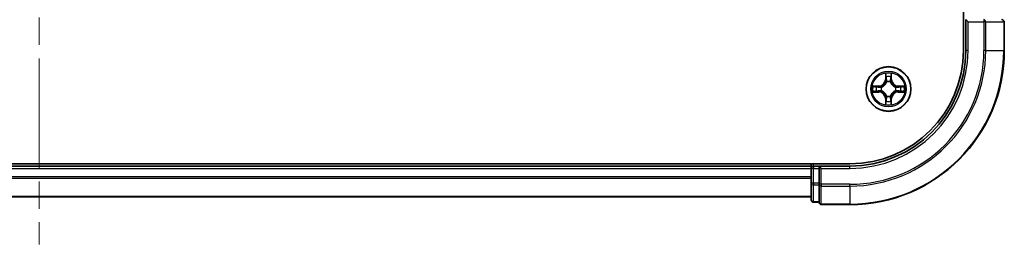
# Model space of a CAD drawing. Units: millimetres. Extents: x 36 to 6939, y 20 to 1004.
# Drawn here: x 1572 to 1699, y 739 to 768 of the extents above; entities that cross this region are included whole.
import ezdxf

# ---------------------------------------------------------------- set-up
doc = ezdxf.new("R2010")
doc.units = ezdxf.units.MM
doc.header["$LTSCALE"] = 2.5
doc.linetypes.add('CHAIN', pattern=[0.3543, 0.2362, -0.0295, 0.0591, -0.0295])
for name, color, linetype, lineweight in [('Centerline (ISO)', 131, 'Continuous', 18), ('Visible (ISO)', 7, 'Continuous', 35), ('Visible Narrow (ISO)', 7, 'Continuous', 25)]:
    doc.layers.add(name, color=color, linetype=linetype, lineweight=lineweight)

msp = doc.modelspace()

# ---------------------------------------------------------------- linework, layer by layer
at = {"layer": 'Centerline (ISO)', "linetype": 'CHAIN', "ltscale": 23.990969}
msp.add_line((1574.2274, 911.9697), (1574.2274, 739.1097), dxfattribs=at)
at = {"layer": 'Visible (ISO)'}
for p, q in [((1693.9274, 884.266), (1693.9274, 764.266)), ((1694.2274, 768.266), (1694.2274, 764.266)), ((1694.2274, 768.266), (1694.5274, 767.966)), ((1699.2274, 764.266), (1699.2274, 767.966)), ((1679.2274, 749.566), (1469.2274, 749.566)), ((1674.2274, 749.266), (1474.2274, 749.266)), ((1674.2274, 749.566), (1674.2274, 749.266)), ((1674.2274, 749.266), (1674.2274, 748.966)), ((1674.2274, 748.966), (1674.2274, 747.047)), ((1675.2274, 749.266), (1674.5274, 749.266)), ((1675.5274, 748.966), (1675.2274, 749.266)), ((1679.2274, 749.266), (1675.2274, 749.266)), ((1675.2274, 749.266), (1675.2274, 748.966)), ((1675.2274, 747.047), (1675.2274, 748.966)), ((1674.2274, 747.047), (1674.2274, 744.866)), ((1675.2274, 747.047), (1675.2274, 746.9065)), ((1675.2274, 746.9065), (1675.2274, 746.8166)), ((1675.2274, 744.6355), (1675.2274, 746.8166)), ((1474.2274, 745.266), (1674.2274, 745.266)), ((1674.5274, 744.566), (1675.2274, 744.566)), ((1675.2274, 744.6355), (1675.2274, 744.566)), ((1675.5274, 744.266), (1679.2274, 744.266))]:
    msp.add_line(p, q, dxfattribs=at)
msp.add_circle((1684.2274, 759.266), 2.9, dxfattribs=at)
for centre, radius, start, end in [((1698.9274, 767.966), 0.3, 0, 90), ((1679.2274, 764.266), 15, 270, 0), ((1679.2274, 764.266), 20, 270, 0), ((1679.2274, 764.266), 14.7, 270, 0), ((1674.5274, 748.966), 0.3, 90, 180), ((1674.5274, 744.866), 0.3, 180, 270), ((1675.5274, 744.566), 0.3, 180, 270)]:
    msp.add_arc(centre, radius, start, end, dxfattribs=at)
at = {"layer": 'Visible Narrow (ISO)'}
for p, q in [((1694.5274, 764.266), (1694.5274, 767.966)), ((1694.5274, 767.966), (1696.5869, 767.966)), ((1696.5869, 768.266), (1696.5869, 767.966)), ((1696.8174, 767.966), (1696.5869, 767.966)), ((1696.5869, 767.966), (1696.5869, 764.266)), ((1696.8174, 767.966), (1699.1579, 767.966)), ((1696.8174, 764.266), (1696.8174, 767.966)), ((1699.2274, 767.966), (1699.1579, 767.966)), ((1699.1579, 767.966), (1699.1579, 764.266)), ((1694.5274, 764.266), (1694.2274, 764.266)), ((1696.8174, 764.266), (1696.5869, 764.266)), ((1696.8174, 764.266), (1699.1579, 764.266)), ((1699.1579, 764.266), (1699.2274, 764.266)), ((1683.837, 761.2887), (1683.8234, 760.5092)), ((1683.8732, 760.5083), (1683.8234, 760.5092)), ((1683.8732, 760.5083), (1683.8817, 760.9984)), ((1683.8732, 760.5083), (1683.9458, 760.5071)), ((1683.9863, 760.1823), (1683.9809, 760.2029)), ((1684.474, 760.2029), (1684.4685, 760.1823)), ((1684.5817, 760.5083), (1684.509, 760.5071)), ((1684.5731, 760.9984), (1684.5817, 760.5083)), ((1684.5817, 760.5083), (1684.6315, 760.5092)), ((1684.6315, 760.5092), (1684.6179, 761.2887)), ((1682.9842, 759.6701), (1682.2047, 759.6565)), ((1682.2047, 758.8756), (1682.9842, 758.862)), ((1682.495, 759.6117), (1682.9851, 759.6203)), ((1682.9851, 758.9118), (1682.495, 758.9203)), ((1682.9851, 759.6203), (1682.9842, 759.6701)), ((1682.9851, 758.9118), (1682.9842, 758.862)), ((1682.9851, 759.6203), (1682.9864, 759.5476)), ((1682.9851, 758.9118), (1682.9864, 758.9844)), ((1683.2905, 759.5125), (1683.3111, 759.5071)), ((1683.3111, 759.0249), (1683.2905, 759.0195)), ((1685.1437, 759.5071), (1685.1643, 759.5125)), ((1685.1643, 759.0195), (1685.1437, 759.0249)), ((1685.4698, 759.6203), (1685.4685, 759.5476)), ((1685.4698, 758.9118), (1685.4685, 758.9844)), ((1685.4698, 759.6203), (1685.4706, 759.6701)), ((1685.4698, 759.6203), (1685.9598, 759.6117)), ((1685.9598, 758.9203), (1685.4698, 758.9118)), ((1685.4698, 758.9118), (1685.4706, 758.862)), ((1686.2502, 759.6565), (1685.4706, 759.6701)), ((1685.4706, 758.862), (1686.2502, 758.8756)), ((1683.8732, 758.0237), (1683.8234, 758.0228)), ((1683.8234, 758.0228), (1683.837, 757.2433)), ((1683.8732, 758.0237), (1683.9458, 758.0249)), ((1683.8817, 757.5336), (1683.8732, 758.0237)), ((1683.9809, 758.3291), (1683.9863, 758.3497)), ((1684.4685, 758.3497), (1684.474, 758.3291)), ((1684.5817, 758.0237), (1684.509, 758.0249)), ((1684.5817, 758.0237), (1684.5731, 757.5336)), ((1684.5817, 758.0237), (1684.6315, 758.0228)), ((1684.6179, 757.2433), (1684.6315, 758.0228)), ((1474.2274, 748.966), (1674.2274, 748.966)), ((1674.5274, 748.966), (1674.2274, 748.966)), ((1674.5274, 749.266), (1674.5274, 749.566)), ((1674.5274, 749.266), (1674.5274, 748.966)), ((1674.5274, 747.047), (1674.5274, 748.966)), ((1674.5274, 748.966), (1675.2274, 748.966)), ((1675.5274, 748.966), (1679.2274, 748.966)), ((1675.5274, 746.9065), (1675.5274, 748.966)), ((1679.2274, 748.966), (1679.2274, 749.266)), ((1674.2274, 747.8597), (1474.2274, 747.8597)), ((1474.2274, 747.706), (1674.2274, 747.706)), ((1674.5274, 747.047), (1674.2274, 747.047)), ((1674.5274, 747.047), (1674.5274, 746.8166)), ((1675.2274, 747.047), (1674.5274, 747.047)), ((1674.5274, 744.6355), (1674.5274, 746.8166)), ((1674.5274, 746.8166), (1675.2274, 746.8166)), ((1675.5274, 746.9065), (1675.2274, 746.9065)), ((1675.5274, 746.9065), (1675.5274, 746.6761)), ((1679.2274, 746.9065), (1675.5274, 746.9065)), ((1675.5274, 744.3355), (1675.5274, 746.6761)), ((1675.5274, 746.6761), (1679.2274, 746.6761)), ((1679.2274, 746.6761), (1679.2274, 746.9065)), ((1679.2274, 746.6761), (1679.2274, 744.3355)), ((1674.2274, 745.3124), (1474.2274, 745.3124)), ((1674.5274, 744.6355), (1674.5274, 744.566)), ((1675.2274, 744.6355), (1674.5274, 744.6355)), ((1675.5274, 744.3355), (1675.5274, 744.266)), ((1679.2274, 744.3355), (1675.5274, 744.3355)), ((1679.2274, 744.3355), (1679.2274, 744.266))]:
    msp.add_line(p, q, dxfattribs=at)
for radius in [2.8677, 2.3092, 2.1415]:
    msp.add_circle((1684.2274, 759.266), radius, dxfattribs=at)
for centre, radius, start, end in [((1679.2274, 764.266), 15.3, 270, 0), ((1679.2274, 764.266), 17.3595, 270, 0), ((1679.2274, 764.266), 17.59, 270, 0), ((1679.2274, 764.266), 19.9305, 270, 0), ((1682.9693, 760.5241), 0.8542, 271, 359), ((1682.9693, 760.5241), 0.904, 271, 359), ((1684.2274, 759.266), 2.0601, 79.074582, 100.925418), ((1684.2274, 759.266), 1.6122, 79.692479, 100.307521), ((1684.2274, 759.266), 0.9688, 75.258044, 104.741956), ((1684.2274, 759.266), 0.9475, 75.258044, 104.741956), ((1685.4855, 760.5241), 0.904, 181, 269), ((1685.4855, 760.5241), 0.8542, 181, 269), ((1684.2274, 759.266), 2.0601, 169.074582, 190.925418), ((1684.2274, 759.266), 1.6122, 169.692479, 190.307521), ((1682.9693, 758.0079), 0.8542, 1, 89), ((1682.9693, 758.0079), 0.904, 1, 89), ((1684.2274, 759.266), 0.9688, 165.258044, 194.741956), ((1684.2274, 759.266), 0.9475, 165.258044, 194.741956), ((1685.4855, 758.0079), 0.904, 91, 179), ((1685.4855, 758.0079), 0.8542, 91, 179), ((1684.2274, 759.266), 0.9475, 345.258044, 14.741956), ((1684.2274, 759.266), 0.9688, 345.258044, 14.741956), ((1684.2274, 759.266), 1.6122, 349.692479, 10.307521), ((1684.2274, 759.266), 2.0601, 349.074582, 10.925418), ((1684.2274, 759.266), 1.6122, 259.692479, 280.307521), ((1684.2274, 759.266), 0.9688, 255.258044, 284.741956), ((1684.2274, 759.266), 0.9475, 255.258044, 284.741956), ((1684.2274, 759.266), 2.0601, 259.074582, 280.925418)]:
    msp.add_arc(centre, radius, start, end, dxfattribs=at)
for centre, major_axis, ratio, start_param, end_param in [((1696.5869, 767.966), (0, 0.3), 0.76822128, 4.71238898, 6.28318531), ((1698.9274, 767.966), (0, 0.3), 0.76822128, 4.71238898, 6.28318531), ((1683.9315, 760.9975), (-0.05, -0.002), 0.54850665, 4.7835784, 6.17876057), ((1683.947, 760.8081), (-0.0494, -0.008), 0.89574018, 4.73044269, 6.08586581), ((1683.9923, 760.1596), (-0.0492, 0.0091), 0.87684642, 5.10328313, 6.10089396), ((1683.9923, 760.1596), (-0.0477, 0.0149), 0.41070123, 4.96449783, 6.18744952), ((1683.9956, 760.5062), (-0.0494, -0.008), 0.89572054, 4.73483766, 6.08588361), ((1684.4592, 760.5062), (0.0494, -0.008), 0.89572054, 0.1973017, 1.54834765), ((1684.4626, 760.1596), (0.0477, 0.0149), 0.41070123, 0.09573579, 1.31868747), ((1684.4626, 760.1596), (0.0492, 0.0091), 0.87684641, 0.18229136, 1.17990219), ((1684.5079, 760.8081), (0.0494, -0.008), 0.89574018, 0.19731949, 1.55274262), ((1684.5233, 760.9975), (0.05, -0.002), 0.54850665, 0.10442473, 1.4996069), ((1682.4959, 759.5619), (0.002, 0.05), 0.54850665, 0.10442473, 1.4996069), ((1682.4959, 758.9701), (0.002, -0.05), 0.54850665, 4.7835784, 6.17876057), ((1682.6853, 759.5465), (0.008, 0.0494), 0.89574018, 0.19731949, 1.55274262), ((1682.6853, 758.9856), (0.008, -0.0494), 0.89574018, 4.73044269, 6.08586581), ((1682.9872, 759.4978), (0.008, 0.0494), 0.89572054, 0.1973017, 1.54834765), ((1682.9872, 759.0342), (0.008, -0.0494), 0.89572054, 4.73483766, 6.08588361), ((1683.3338, 759.5011), (-0.0091, 0.0492), 0.87684641, 0.18229136, 1.17990219), ((1683.3338, 759.0309), (-0.0091, -0.0492), 0.87684642, 5.10328313, 6.10089396), ((1683.3338, 759.5011), (-0.0149, 0.0477), 0.41070123, 0.09573579, 1.31868747), ((1683.3338, 759.0309), (-0.0149, -0.0477), 0.41070123, 4.96449783, 6.18744952), ((1685.121, 759.5011), (0.0091, 0.0492), 0.87684642, 5.10328313, 6.10089396), ((1685.121, 759.5011), (0.0149, 0.0477), 0.41070123, 4.96449783, 6.18744952), ((1685.121, 759.0309), (0.0149, -0.0477), 0.41070123, 0.09573579, 1.31868747), ((1685.121, 759.0309), (0.0091, -0.0492), 0.87684641, 0.18229136, 1.17990219), ((1685.4676, 759.4978), (-0.008, 0.0494), 0.89572054, 4.73483766, 6.08588361), ((1685.4676, 759.0342), (-0.008, -0.0494), 0.89572054, 0.1973017, 1.54834765), ((1685.7695, 759.5465), (-0.008, 0.0494), 0.89574018, 4.73044269, 6.08586581), ((1685.7695, 758.9856), (-0.008, -0.0494), 0.89574018, 0.19731949, 1.55274262), ((1685.9589, 759.5619), (-0.002, 0.05), 0.54850665, 4.7835784, 6.17876057), ((1685.9589, 758.9701), (-0.002, -0.05), 0.54850665, 0.10442473, 1.4996069), ((1683.947, 757.7239), (-0.0494, 0.008), 0.89574018, 0.19731949, 1.55274262), ((1683.9923, 758.3724), (-0.0492, -0.0091), 0.87684641, 0.18229136, 1.17990219), ((1683.9923, 758.3724), (-0.0477, -0.0149), 0.41070123, 0.09573579, 1.31868747), ((1683.9956, 758.0258), (-0.0494, 0.008), 0.89572054, 0.1973017, 1.54834765), ((1684.4592, 758.0258), (0.0494, 0.008), 0.89572054, 4.73483766, 6.08588361), ((1684.4626, 758.3724), (0.0477, -0.0149), 0.41070123, 4.96449783, 6.18744952), ((1684.4626, 758.3724), (0.0492, -0.0091), 0.87684642, 5.10328313, 6.10089396), ((1684.5079, 757.7239), (0.0494, 0.008), 0.89574018, 4.73044269, 6.08586581), ((1683.9315, 757.5345), (-0.05, 0.002), 0.54850665, 0.10442473, 1.4996069), ((1684.5233, 757.5345), (0.05, 0.002), 0.54850665, 4.7835784, 6.17876057), ((1674.5274, 747.047), (-0.3, 0), 0.76822128, 0, 1.57079633), ((1675.5274, 746.9065), (-0.3, 0), 0.76822128, 0, 1.57079633), ((1674.5274, 744.866), (-0.3, 0), 0.76822128, 0, 1.57079633), ((1675.5274, 744.566), (-0.3, 0), 0.76822128, 0, 1.57079633)]:
    msp.add_ellipse(centre, major_axis=major_axis, ratio=ratio, start_param=start_param, end_param=end_param, dxfattribs=at)
for points, knots in [([(1683.3111, 759.5071), (1683.327, 759.5123), (1683.3429, 759.5179), (1683.4389, 759.5544), (1683.518, 759.5961), (1683.6407, 759.6839), (1683.6863, 759.7226), (1683.7286, 759.7648), (1683.7708, 759.8071), (1683.8095, 759.8528), (1683.8974, 759.9754), (1683.9391, 760.0545), (1683.9756, 760.1506), (1683.9812, 760.1664), (1683.9863, 760.1823)], [-0.174866013, -0.174866013, -0.174866013, -0.174866013, -0.16940495, -0.16940495, -0.141674077, -0.141674077, -0.124342281, -0.124342281, -0.124342281, -0.107010485, -0.107010485, -0.079279611, -0.079279611, -0.073818549, -0.073818549, -0.073818549, -0.073818549]), ([(1683.9454, 760.1763), (1683.9407, 760.1612), (1683.9356, 760.1461), (1683.9024, 760.0549), (1683.8645, 759.9799), (1683.7843, 759.8649), (1683.749, 759.8225), (1683.71, 759.7835), (1683.671, 759.7445), (1683.6285, 759.7091), (1683.5135, 759.6289), (1683.4385, 759.591), (1683.3473, 759.5578), (1683.3322, 759.5527), (1683.3171, 759.5481)], [0.073818549, 0.073818549, 0.073818549, 0.073818549, 0.079279611, 0.079279611, 0.107010485, 0.107010485, 0.124342281, 0.124342281, 0.124342281, 0.141674077, 0.141674077, 0.16940495, 0.16940495, 0.174866013, 0.174866013, 0.174866013, 0.174866013]), ([(1683.9269, 761.0247), (1683.9265, 761.0398), (1683.9244, 761.0553), (1683.9159, 761.0962), (1683.9077, 761.1218), (1683.8896, 761.1705), (1683.88, 761.1936), (1683.8592, 761.2407), (1683.848, 761.2648), (1683.837, 761.2887)], [0, 0, 0, 0, 0.0059340385, 0.0059340385, 0.0154285, 0.0154285, 0.0237449879, 0.0237449879, 0.0323943032, 0.0323943032, 0.0323943032, 0.0323943032]), ([(1683.837, 761.2887), (1683.8425, 761.2624), (1683.8481, 761.2359), (1683.8585, 761.184), (1683.8633, 761.1586), (1683.8723, 761.1051), (1683.8763, 761.0769), (1683.8805, 761.0319), (1683.8815, 761.0149), (1683.8817, 760.9984)], [-0.0323943032, -0.0323943032, -0.0323943032, -0.0323943032, -0.0237449879, -0.0237449879, -0.0154285, -0.0154285, -0.0059340385, -0.0059340385, 0, 0, 0, 0]), ([(1683.8817, 760.9984), (1683.8833, 760.958), (1683.8855, 760.9212), (1683.8907, 760.8573), (1683.8938, 760.8302), (1683.8972, 760.809)], [0, 0, 0, 0, 0.014491423, 0.014491423, 0.0289828459, 0.0289828459, 0.0289828459, 0.0289828459]), ([(1683.8972, 760.809), (1683.9053, 760.7587), (1683.9134, 760.7083), (1683.9296, 760.6077), (1683.9377, 760.5574), (1683.9458, 760.5071)], [0, 0, 0, 0, 0.0343899271, 0.0343899271, 0.0687798542, 0.0687798542, 0.0687798542, 0.0687798542]), ([(1683.939, 760.8522), (1683.9359, 760.8714), (1683.9333, 760.8961), (1683.9293, 760.9544), (1683.9278, 760.9879), (1683.9269, 761.0247)], [-0.0289828459, -0.0289828459, -0.0289828459, -0.0289828459, -0.014491423, -0.014491423, 0, 0, 0, 0]), ([(1683.9874, 760.5502), (1683.9793, 760.6006), (1683.9713, 760.6509), (1683.9551, 760.7515), (1683.947, 760.8018), (1683.939, 760.8522)], [-0.0687798542, -0.0687798542, -0.0687798542, -0.0687798542, -0.0343899271, -0.0343899271, 0, 0, 0, 0]), ([(1683.9458, 760.5071), (1683.9574, 760.4387), (1683.962, 760.369), (1683.9569, 760.2578), (1683.9526, 760.2175), (1683.9454, 760.1763)], [0, 0, 0, 0, 0.0491206273, 0.0491206273, 0.0764653604, 0.0764653604, 0.0764653604, 0.0764653604]), ([(1683.9809, 760.2029), (1683.9897, 760.2462), (1683.9951, 760.2885), (1684.0027, 760.4052), (1683.9989, 760.4783), (1683.9874, 760.5502)], [-0.0764653604, -0.0764653604, -0.0764653604, -0.0764653604, -0.0491206273, -0.0491206273, 0, 0, 0, 0]), ([(1684.4675, 760.5502), (1684.456, 760.4783), (1684.4521, 760.4052), (1684.4597, 760.2885), (1684.4651, 760.2462), (1684.474, 760.2029)], [-0.0982412545, -0.0982412545, -0.0982412545, -0.0982412545, -0.0491206273, -0.0491206273, -0.0217758941, -0.0217758941, -0.0217758941, -0.0217758941]), ([(1684.5159, 760.8522), (1684.5078, 760.8018), (1684.4997, 760.7515), (1684.4836, 760.6509), (1684.4755, 760.6006), (1684.4675, 760.5502)], [-0.0687798542, -0.0687798542, -0.0687798542, -0.0687798542, -0.0343899271, -0.0343899271, 0, 0, 0, 0]), ([(1684.4685, 760.1823), (1684.4737, 760.1664), (1684.4793, 760.1506), (1684.5158, 760.0545), (1684.5575, 759.9754), (1684.6454, 759.8528), (1684.684, 759.8071), (1684.7263, 759.7648), (1684.7685, 759.7226), (1684.8142, 759.6839), (1684.9369, 759.5961), (1685.016, 759.5544), (1685.112, 759.5179), (1685.1278, 759.5123), (1685.1437, 759.5071)], [-0.174866013, -0.174866013, -0.174866013, -0.174866013, -0.16940495, -0.16940495, -0.141674077, -0.141674077, -0.124342281, -0.124342281, -0.124342281, -0.107010485, -0.107010485, -0.079279611, -0.079279611, -0.073818549, -0.073818549, -0.073818549, -0.073818549]), ([(1684.5095, 760.1763), (1684.5022, 760.2175), (1684.4979, 760.2578), (1684.4928, 760.369), (1684.4974, 760.4387), (1684.509, 760.5071)], [0.0217758941, 0.0217758941, 0.0217758941, 0.0217758941, 0.0491206273, 0.0491206273, 0.0982412545, 0.0982412545, 0.0982412545, 0.0982412545]), ([(1684.509, 760.5071), (1684.5172, 760.5574), (1684.5253, 760.6077), (1684.5415, 760.7083), (1684.5496, 760.7587), (1684.5577, 760.809)], [0, 0, 0, 0, 0.0343899271, 0.0343899271, 0.0687798542, 0.0687798542, 0.0687798542, 0.0687798542]), ([(1685.1377, 759.5481), (1685.1226, 759.5527), (1685.1075, 759.5578), (1685.0163, 759.591), (1684.9413, 759.6289), (1684.8264, 759.7091), (1684.7839, 759.7445), (1684.7449, 759.7835), (1684.7059, 759.8225), (1684.6705, 759.8649), (1684.5903, 759.9799), (1684.5525, 760.0549), (1684.5192, 760.1461), (1684.5142, 760.1612), (1684.5095, 760.1763)], [0.073818549, 0.073818549, 0.073818549, 0.073818549, 0.079279611, 0.079279611, 0.107010485, 0.107010485, 0.124342281, 0.124342281, 0.124342281, 0.141674077, 0.141674077, 0.16940495, 0.16940495, 0.174866013, 0.174866013, 0.174866013, 0.174866013]), ([(1684.528, 761.0247), (1684.5271, 760.9882), (1684.5256, 760.9548), (1684.5216, 760.8964), (1684.519, 760.8716), (1684.5159, 760.8522)], [-0.0289828459, -0.0289828459, -0.0289828459, -0.0289828459, -0.0145850634, -0.0145850634, 0, 0, 0, 0]), ([(1684.6179, 761.2887), (1684.6044, 761.2596), (1684.5908, 761.2302), (1684.5622, 761.1636), (1684.5479, 761.1269), (1684.5325, 761.0683), (1684.5285, 761.0461), (1684.528, 761.0247)], [-0.0003383294, -0.0003383294, -0.0003383294, -0.0003383294, 0.0102009359, 0.0102009359, 0.0236501899, 0.0236501899, 0.0320559737, 0.0320559737, 0.0320559737, 0.0320559737]), ([(1684.5577, 760.809), (1684.5611, 760.8303), (1684.5642, 760.8576), (1684.5694, 760.9217), (1684.5715, 760.9583), (1684.5731, 760.9984)], [0, 0, 0, 0, 0.0145850634, 0.0145850634, 0.0289828459, 0.0289828459, 0.0289828459, 0.0289828459]), ([(1684.5731, 760.9984), (1684.5734, 761.0218), (1684.5753, 761.0462), (1684.583, 761.1106), (1684.5901, 761.151), (1684.6043, 761.2243), (1684.6111, 761.2567), (1684.6179, 761.2887)], [-0.0320559737, -0.0320559737, -0.0320559737, -0.0320559737, -0.0236501899, -0.0236501899, -0.0102009359, -0.0102009359, 0.0003383294, 0.0003383294, 0.0003383294, 0.0003383294]), ([(1682.495, 759.6117), (1682.4716, 759.612), (1682.4472, 759.6139), (1682.3828, 759.6215), (1682.3424, 759.6286), (1682.2692, 759.6429), (1682.2368, 759.6497), (1682.2047, 759.6565)], [-0.0320559737, -0.0320559737, -0.0320559737, -0.0320559737, -0.0236501899, -0.0236501899, -0.0102009359, -0.0102009359, 0.0003383294, 0.0003383294, 0.0003383294, 0.0003383294]), ([(1682.2047, 759.6565), (1682.2338, 759.643), (1682.2633, 759.6294), (1682.3298, 759.6008), (1682.3666, 759.5864), (1682.4252, 759.571), (1682.4474, 759.5671), (1682.4687, 759.5665)], [-0.0003383294, -0.0003383294, -0.0003383294, -0.0003383294, 0.0102009359, 0.0102009359, 0.0236501899, 0.0236501899, 0.0320559737, 0.0320559737, 0.0320559737, 0.0320559737]), ([(1682.4687, 758.9655), (1682.4537, 758.9651), (1682.4382, 758.963), (1682.3972, 758.9545), (1682.3716, 758.9463), (1682.3229, 758.9282), (1682.2999, 758.9186), (1682.2527, 758.8978), (1682.2286, 758.8866), (1682.2047, 758.8756)], [0, 0, 0, 0, 0.0059340385, 0.0059340385, 0.0154285, 0.0154285, 0.0237449879, 0.0237449879, 0.0323943032, 0.0323943032, 0.0323943032, 0.0323943032]), ([(1682.2047, 758.8756), (1682.231, 758.8811), (1682.2576, 758.8867), (1682.3095, 758.897), (1682.3348, 758.9019), (1682.3884, 758.9109), (1682.4165, 758.9149), (1682.4615, 758.9191), (1682.4785, 758.9201), (1682.495, 758.9203)], [-0.0323943032, -0.0323943032, -0.0323943032, -0.0323943032, -0.0237449879, -0.0237449879, -0.0154285, -0.0154285, -0.0059340385, -0.0059340385, 0, 0, 0, 0]), ([(1682.4687, 759.5665), (1682.5053, 759.5656), (1682.5386, 759.5642), (1682.597, 759.5601), (1682.6219, 759.5576), (1682.6413, 759.5545)], [-0.0289828459, -0.0289828459, -0.0289828459, -0.0289828459, -0.0145850634, -0.0145850634, 0, 0, 0, 0]), ([(1682.6413, 758.9775), (1682.622, 758.9745), (1682.5973, 758.9719), (1682.5391, 758.9679), (1682.5055, 758.9664), (1682.4687, 758.9655)], [-0.0289828459, -0.0289828459, -0.0289828459, -0.0289828459, -0.014491423, -0.014491423, 0, 0, 0, 0]), ([(1682.6845, 759.5963), (1682.6631, 759.5997), (1682.6358, 759.6028), (1682.5718, 759.608), (1682.5351, 759.6101), (1682.495, 759.6117)], [0, 0, 0, 0, 0.0145850634, 0.0145850634, 0.0289828459, 0.0289828459, 0.0289828459, 0.0289828459]), ([(1682.495, 758.9203), (1682.5354, 758.9219), (1682.5722, 758.9241), (1682.6362, 758.9293), (1682.6633, 758.9323), (1682.6845, 758.9358)], [0, 0, 0, 0, 0.014491423, 0.014491423, 0.0289828459, 0.0289828459, 0.0289828459, 0.0289828459]), ([(1682.6413, 759.5545), (1682.6916, 759.5464), (1682.7419, 759.5383), (1682.8426, 759.5222), (1682.8929, 759.5141), (1682.9432, 759.5061)], [-0.0687798542, -0.0687798542, -0.0687798542, -0.0687798542, -0.0343899271, -0.0343899271, 0, 0, 0, 0]), ([(1682.9432, 759.026), (1682.8929, 759.0179), (1682.8426, 759.0098), (1682.7419, 758.9937), (1682.6916, 758.9856), (1682.6413, 758.9775)], [-0.0687798542, -0.0687798542, -0.0687798542, -0.0687798542, -0.0343899271, -0.0343899271, 0, 0, 0, 0]), ([(1682.9864, 759.5476), (1682.936, 759.5557), (1682.8857, 759.5638), (1682.7851, 759.5801), (1682.7348, 759.5882), (1682.6845, 759.5963)], [0, 0, 0, 0, 0.0343899271, 0.0343899271, 0.0687798542, 0.0687798542, 0.0687798542, 0.0687798542]), ([(1682.6845, 758.9358), (1682.7348, 758.9439), (1682.7851, 758.952), (1682.8857, 758.9682), (1682.936, 758.9763), (1682.9864, 758.9844)], [0, 0, 0, 0, 0.0343899271, 0.0343899271, 0.0687798542, 0.0687798542, 0.0687798542, 0.0687798542]), ([(1682.9432, 759.5061), (1683.0151, 759.4945), (1683.0882, 759.4907), (1683.2049, 759.4983), (1683.2472, 759.5037), (1683.2905, 759.5125)], [-0.0982412545, -0.0982412545, -0.0982412545, -0.0982412545, -0.0491206273, -0.0491206273, -0.0217758941, -0.0217758941, -0.0217758941, -0.0217758941]), ([(1683.2905, 759.0195), (1683.2472, 759.0283), (1683.2049, 759.0337), (1683.0882, 759.0413), (1683.0151, 759.0375), (1682.9432, 759.026)], [-0.0764653604, -0.0764653604, -0.0764653604, -0.0764653604, -0.0491206273, -0.0491206273, 0, 0, 0, 0]), ([(1683.3171, 759.5481), (1683.2759, 759.5408), (1683.2356, 759.5365), (1683.1244, 759.5314), (1683.0548, 759.536), (1682.9864, 759.5476)], [0.0217758941, 0.0217758941, 0.0217758941, 0.0217758941, 0.0491206273, 0.0491206273, 0.0982412545, 0.0982412545, 0.0982412545, 0.0982412545]), ([(1682.9864, 758.9844), (1683.0548, 758.996), (1683.1244, 759.0006), (1683.2356, 758.9955), (1683.2759, 758.9912), (1683.3171, 758.984)], [0, 0, 0, 0, 0.0491206273, 0.0491206273, 0.0764653604, 0.0764653604, 0.0764653604, 0.0764653604]), ([(1683.9863, 758.3497), (1683.9812, 758.3656), (1683.9756, 758.3815), (1683.9391, 758.4775), (1683.8974, 758.5566), (1683.8095, 758.6792), (1683.7708, 758.7249), (1683.7286, 758.7672), (1683.6863, 758.8094), (1683.6407, 758.8481), (1683.518, 758.9359), (1683.4389, 758.9776), (1683.3429, 759.0142), (1683.327, 759.0197), (1683.3111, 759.0249)], [-0.174866013, -0.174866013, -0.174866013, -0.174866013, -0.16940495, -0.16940495, -0.141674077, -0.141674077, -0.124342281, -0.124342281, -0.124342281, -0.107010485, -0.107010485, -0.079279611, -0.079279611, -0.073818549, -0.073818549, -0.073818549, -0.073818549]), ([(1683.3171, 758.984), (1683.3322, 758.9793), (1683.3473, 758.9742), (1683.4385, 758.941), (1683.5135, 758.9031), (1683.6285, 758.8229), (1683.671, 758.7875), (1683.71, 758.7485), (1683.749, 758.7095), (1683.7843, 758.6671), (1683.8645, 758.5521), (1683.9024, 758.4771), (1683.9356, 758.3859), (1683.9407, 758.3708), (1683.9454, 758.3557)], [0.073818549, 0.073818549, 0.073818549, 0.073818549, 0.079279611, 0.079279611, 0.107010485, 0.107010485, 0.124342281, 0.124342281, 0.124342281, 0.141674077, 0.141674077, 0.16940495, 0.16940495, 0.174866013, 0.174866013, 0.174866013, 0.174866013]), ([(1685.1437, 759.0249), (1685.1278, 759.0197), (1685.112, 759.0142), (1685.016, 758.9776), (1684.9369, 758.9359), (1684.8142, 758.8481), (1684.7685, 758.8094), (1684.7263, 758.7672), (1684.684, 758.7249), (1684.6454, 758.6792), (1684.5575, 758.5566), (1684.5158, 758.4775), (1684.4793, 758.3815), (1684.4737, 758.3656), (1684.4685, 758.3497)], [-0.174866013, -0.174866013, -0.174866013, -0.174866013, -0.16940495, -0.16940495, -0.141674077, -0.141674077, -0.124342281, -0.124342281, -0.124342281, -0.107010485, -0.107010485, -0.079279611, -0.079279611, -0.073818549, -0.073818549, -0.073818549, -0.073818549]), ([(1684.5095, 758.3557), (1684.5142, 758.3708), (1684.5192, 758.3859), (1684.5525, 758.4771), (1684.5903, 758.5521), (1684.6705, 758.6671), (1684.7059, 758.7095), (1684.7449, 758.7485), (1684.7839, 758.7875), (1684.8264, 758.8229), (1684.9413, 758.9031), (1685.0163, 758.941), (1685.1075, 758.9742), (1685.1226, 758.9793), (1685.1377, 758.984)], [0.073818549, 0.073818549, 0.073818549, 0.073818549, 0.079279611, 0.079279611, 0.107010485, 0.107010485, 0.124342281, 0.124342281, 0.124342281, 0.141674077, 0.141674077, 0.16940495, 0.16940495, 0.174866013, 0.174866013, 0.174866013, 0.174866013]), ([(1685.4685, 759.5476), (1685.4001, 759.536), (1685.3304, 759.5314), (1685.2193, 759.5365), (1685.179, 759.5408), (1685.1377, 759.5481)], [0, 0, 0, 0, 0.0491206273, 0.0491206273, 0.0764653604, 0.0764653604, 0.0764653604, 0.0764653604]), ([(1685.1377, 758.984), (1685.179, 758.9912), (1685.2193, 758.9955), (1685.3304, 759.0006), (1685.4001, 758.996), (1685.4685, 758.9844)], [0.0217758941, 0.0217758941, 0.0217758941, 0.0217758941, 0.0491206273, 0.0491206273, 0.0982412545, 0.0982412545, 0.0982412545, 0.0982412545]), ([(1685.1643, 759.5125), (1685.2077, 759.5037), (1685.2499, 759.4983), (1685.3666, 759.4907), (1685.4398, 759.4945), (1685.5116, 759.5061)], [-0.0764653604, -0.0764653604, -0.0764653604, -0.0764653604, -0.0491206273, -0.0491206273, 0, 0, 0, 0]), ([(1685.5116, 759.026), (1685.4398, 759.0375), (1685.3666, 759.0413), (1685.2499, 759.0337), (1685.2077, 759.0283), (1685.1643, 759.0195)], [-0.0982412545, -0.0982412545, -0.0982412545, -0.0982412545, -0.0491206273, -0.0491206273, -0.0217758941, -0.0217758941, -0.0217758941, -0.0217758941]), ([(1685.7704, 759.5963), (1685.7201, 759.5882), (1685.6698, 759.5801), (1685.5691, 759.5638), (1685.5188, 759.5557), (1685.4685, 759.5476)], [0, 0, 0, 0, 0.0343899271, 0.0343899271, 0.0687798542, 0.0687798542, 0.0687798542, 0.0687798542]), ([(1685.4685, 758.9844), (1685.5188, 758.9763), (1685.5691, 758.9682), (1685.6698, 758.952), (1685.7201, 758.9439), (1685.7704, 758.9358)], [0, 0, 0, 0, 0.0343899271, 0.0343899271, 0.0687798542, 0.0687798542, 0.0687798542, 0.0687798542]), ([(1685.5116, 759.5061), (1685.562, 759.5141), (1685.6123, 759.5222), (1685.7129, 759.5383), (1685.7633, 759.5464), (1685.8136, 759.5545)], [-0.0687798542, -0.0687798542, -0.0687798542, -0.0687798542, -0.0343899271, -0.0343899271, 0, 0, 0, 0]), ([(1685.8136, 758.9775), (1685.7633, 758.9856), (1685.7129, 758.9937), (1685.6123, 759.0098), (1685.562, 759.0179), (1685.5116, 759.026)], [-0.0687798542, -0.0687798542, -0.0687798542, -0.0687798542, -0.0343899271, -0.0343899271, 0, 0, 0, 0]), ([(1685.9598, 759.6117), (1685.9195, 759.6101), (1685.8826, 759.6079), (1685.8187, 759.6027), (1685.7916, 759.5997), (1685.7704, 759.5963)], [0, 0, 0, 0, 0.014491423, 0.014491423, 0.0289828459, 0.0289828459, 0.0289828459, 0.0289828459]), ([(1685.7704, 758.9358), (1685.7917, 758.9323), (1685.819, 758.9292), (1685.8831, 758.924), (1685.9197, 758.9219), (1685.9598, 758.9203)], [0, 0, 0, 0, 0.0145850634, 0.0145850634, 0.0289828459, 0.0289828459, 0.0289828459, 0.0289828459]), ([(1685.8136, 759.5545), (1685.8329, 759.5575), (1685.8575, 759.5601), (1685.9158, 759.5641), (1685.9494, 759.5656), (1685.9861, 759.5665)], [-0.0289828459, -0.0289828459, -0.0289828459, -0.0289828459, -0.014491423, -0.014491423, 0, 0, 0, 0]), ([(1685.9861, 758.9655), (1685.9496, 758.9664), (1685.9162, 758.9678), (1685.8579, 758.9719), (1685.833, 758.9745), (1685.8136, 758.9775)], [-0.0289828459, -0.0289828459, -0.0289828459, -0.0289828459, -0.0145850634, -0.0145850634, 0, 0, 0, 0]), ([(1686.2502, 759.6565), (1686.2238, 759.6509), (1686.1973, 759.6453), (1686.1454, 759.635), (1686.12, 759.6302), (1686.0665, 759.6212), (1686.0383, 759.6171), (1685.9933, 759.6129), (1685.9763, 759.6119), (1685.9598, 759.6117)], [-0.0323943032, -0.0323943032, -0.0323943032, -0.0323943032, -0.0237449879, -0.0237449879, -0.0154285, -0.0154285, -0.0059340385, -0.0059340385, 0, 0, 0, 0]), ([(1685.9598, 758.9203), (1685.9832, 758.92), (1686.0076, 758.9181), (1686.072, 758.9105), (1686.1124, 758.9034), (1686.1857, 758.8891), (1686.2181, 758.8823), (1686.2502, 758.8756)], [-0.0320559737, -0.0320559737, -0.0320559737, -0.0320559737, -0.0236501899, -0.0236501899, -0.0102009359, -0.0102009359, 0.0003383294, 0.0003383294, 0.0003383294, 0.0003383294]), ([(1685.9861, 759.5665), (1686.0012, 759.5669), (1686.0167, 759.569), (1686.0576, 759.5775), (1686.0833, 759.5857), (1686.1319, 759.6038), (1686.155, 759.6135), (1686.2021, 759.6342), (1686.2262, 759.6454), (1686.2502, 759.6565)], [0, 0, 0, 0, 0.0059340385, 0.0059340385, 0.0154285, 0.0154285, 0.0237449879, 0.0237449879, 0.0323943032, 0.0323943032, 0.0323943032, 0.0323943032]), ([(1686.2502, 758.8756), (1686.221, 758.889), (1686.1916, 758.9027), (1686.125, 758.9313), (1686.0883, 758.9456), (1686.0297, 758.961), (1686.0075, 758.9649), (1685.9861, 758.9655)], [-0.0003383294, -0.0003383294, -0.0003383294, -0.0003383294, 0.0102009359, 0.0102009359, 0.0236501899, 0.0236501899, 0.0320559737, 0.0320559737, 0.0320559737, 0.0320559737]), ([(1683.8972, 757.723), (1683.8937, 757.7017), (1683.8907, 757.6744), (1683.8855, 757.6103), (1683.8833, 757.5737), (1683.8817, 757.5336)], [0, 0, 0, 0, 0.0145850634, 0.0145850634, 0.0289828459, 0.0289828459, 0.0289828459, 0.0289828459]), ([(1683.9458, 758.0249), (1683.9377, 757.9746), (1683.9296, 757.9243), (1683.9134, 757.8237), (1683.9053, 757.7734), (1683.8972, 757.723)], [0, 0, 0, 0, 0.0343899271, 0.0343899271, 0.0687798542, 0.0687798542, 0.0687798542, 0.0687798542]), ([(1683.9269, 757.5073), (1683.9278, 757.5438), (1683.9293, 757.5772), (1683.9333, 757.6356), (1683.9359, 757.6604), (1683.939, 757.6799)], [-0.0289828459, -0.0289828459, -0.0289828459, -0.0289828459, -0.0145850634, -0.0145850634, 0, 0, 0, 0]), ([(1683.939, 757.6799), (1683.947, 757.7302), (1683.9551, 757.7805), (1683.9713, 757.8811), (1683.9793, 757.9315), (1683.9874, 757.9818)], [-0.0687798542, -0.0687798542, -0.0687798542, -0.0687798542, -0.0343899271, -0.0343899271, 0, 0, 0, 0]), ([(1683.9454, 758.3557), (1683.9526, 758.3145), (1683.9569, 758.2742), (1683.962, 758.163), (1683.9574, 758.0933), (1683.9458, 758.0249)], [0.0217758941, 0.0217758941, 0.0217758941, 0.0217758941, 0.0491206273, 0.0491206273, 0.0982412545, 0.0982412545, 0.0982412545, 0.0982412545]), ([(1683.9874, 757.9818), (1683.9989, 758.0537), (1684.0027, 758.1268), (1683.9951, 758.2435), (1683.9897, 758.2858), (1683.9809, 758.3291)], [-0.0982412545, -0.0982412545, -0.0982412545, -0.0982412545, -0.0491206273, -0.0491206273, -0.0217758941, -0.0217758941, -0.0217758941, -0.0217758941]), ([(1684.474, 758.3291), (1684.4651, 758.2858), (1684.4597, 758.2435), (1684.4521, 758.1268), (1684.456, 758.0537), (1684.4675, 757.9818)], [-0.0764653604, -0.0764653604, -0.0764653604, -0.0764653604, -0.0491206273, -0.0491206273, 0, 0, 0, 0]), ([(1684.4675, 757.9818), (1684.4755, 757.9315), (1684.4836, 757.8811), (1684.4997, 757.7805), (1684.5078, 757.7302), (1684.5159, 757.6799)], [-0.0687798542, -0.0687798542, -0.0687798542, -0.0687798542, -0.0343899271, -0.0343899271, 0, 0, 0, 0]), ([(1684.509, 758.0249), (1684.4974, 758.0933), (1684.4928, 758.163), (1684.4979, 758.2742), (1684.5022, 758.3145), (1684.5095, 758.3557)], [0, 0, 0, 0, 0.0491206273, 0.0491206273, 0.0764653604, 0.0764653604, 0.0764653604, 0.0764653604]), ([(1684.5577, 757.723), (1684.5496, 757.7734), (1684.5415, 757.8237), (1684.5253, 757.9243), (1684.5172, 757.9746), (1684.509, 758.0249)], [0, 0, 0, 0, 0.0343899271, 0.0343899271, 0.0687798542, 0.0687798542, 0.0687798542, 0.0687798542]), ([(1684.5159, 757.6799), (1684.519, 757.6606), (1684.5215, 757.6359), (1684.5256, 757.5777), (1684.527, 757.5441), (1684.528, 757.5073)], [-0.0289828459, -0.0289828459, -0.0289828459, -0.0289828459, -0.014491423, -0.014491423, 0, 0, 0, 0]), ([(1684.5731, 757.5336), (1684.5715, 757.574), (1684.5694, 757.6108), (1684.5642, 757.6748), (1684.5611, 757.7018), (1684.5577, 757.723)], [0, 0, 0, 0, 0.014491423, 0.014491423, 0.0289828459, 0.0289828459, 0.0289828459, 0.0289828459]), ([(1683.8817, 757.5336), (1683.8815, 757.5102), (1683.8795, 757.4858), (1683.8719, 757.4214), (1683.8648, 757.381), (1683.8505, 757.3077), (1683.8437, 757.2754), (1683.837, 757.2433)], [-0.0320559737, -0.0320559737, -0.0320559737, -0.0320559737, -0.0236501899, -0.0236501899, -0.0102009359, -0.0102009359, 0.0003383294, 0.0003383294, 0.0003383294, 0.0003383294]), ([(1683.837, 757.2433), (1683.8504, 757.2724), (1683.8641, 757.3019), (1683.8927, 757.3684), (1683.907, 757.4051), (1683.9224, 757.4638), (1683.9264, 757.486), (1683.9269, 757.5073)], [-0.0003383294, -0.0003383294, -0.0003383294, -0.0003383294, 0.0102009359, 0.0102009359, 0.0236501899, 0.0236501899, 0.0320559737, 0.0320559737, 0.0320559737, 0.0320559737]), ([(1684.528, 757.5073), (1684.5283, 757.4922), (1684.5304, 757.4767), (1684.539, 757.4358), (1684.5471, 757.4102), (1684.5652, 757.3615), (1684.5749, 757.3385), (1684.5957, 757.2913), (1684.6068, 757.2672), (1684.6179, 757.2433)], [0, 0, 0, 0, 0.0059340385, 0.0059340385, 0.0154285, 0.0154285, 0.0237449879, 0.0237449879, 0.0323943032, 0.0323943032, 0.0323943032, 0.0323943032]), ([(1684.6179, 757.2433), (1684.6123, 757.2696), (1684.6068, 757.2961), (1684.5964, 757.348), (1684.5916, 757.3734), (1684.5826, 757.4269), (1684.5785, 757.4551), (1684.5743, 757.5001), (1684.5733, 757.5171), (1684.5731, 757.5336)], [-0.0323943032, -0.0323943032, -0.0323943032, -0.0323943032, -0.0237449879, -0.0237449879, -0.0154285, -0.0154285, -0.0059340385, -0.0059340385, 0, 0, 0, 0])]:
    msp.add_open_spline(points, degree=3, knots=knots, dxfattribs=at)

doc.saveas('drawing.dxf')
